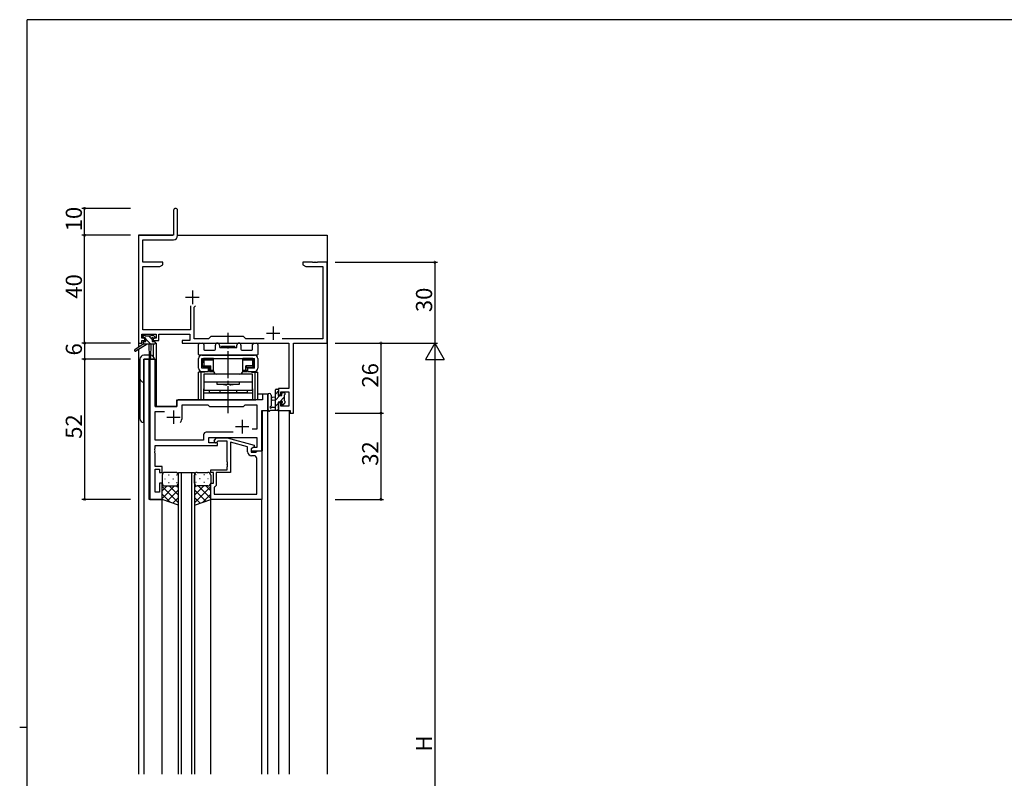
# Model space of a CAD drawing. Extents: x 0 to 793, y 0 to 564.
# Drawn here: x 0 to 366, y 280 to 561 of the extents above; entities that cross this region are included whole.
import ezdxf

# ---------------------------------------------------------------- set-up
doc = ezdxf.new("R2010")
doc.units = 0
doc.linetypes.add('YCENTER_1', pattern=[13, 10, -1, 1, -1])
for name, color, linetype in [('YKK_11', 7, 'CONTINUOUS'), ('YKK_12', 2, 'CONTINUOUS'), ('YKK_13', 4, 'CONTINUOUS'), ('YKK_D', 6, 'CONTINUOUS'), ('YKK_ZWAK', 7, 'CONTINUOUS')]:
    doc.layers.add(name, color=color, linetype=linetype)
doc.styles.get("Standard").update_dxf_attribs({"font": 'ROMANS.SHX', "bigfont": 'EXTFONT.SHX'})

# ---------------------------------------------------------------- blocks, each defined once
blk = doc.blocks.new('A201')
at = {"layer": 'YKK_ZWAK', "color": 254, "linetype": 'Continuous'}
for p, q in [((571, 410), (21, 410)), ((21, 35), (21, 410)), ((19, 222.5), (21, 222.5))]:
    blk.add_line(p, q, dxfattribs=at)

msp = doc.modelspace()

# ---------------------------------------------------------------- linework, layer by layer
at = {"layer": 'YKK_11', "color": 0, "linetype": 'ByBlock', "lineweight": -2}
for p, q in [((57.1, 490.65), (57.1, 481.4)), ((58.6, 481.27), (58.6, 490.65)), ((57.1, 481.4), (44.1, 481.4)), ((44.1, 481.4), (44.1, 441.4)), ((45.73, 471.4), (45.73, 479.77)), ((45.73, 479.77), (57.1, 479.77)), ((53.1, 471.4), (45.73, 471.4)), ((45.73, 446.33), (45.73, 469.77)), ((45.73, 469.77), (52.01, 469.77)), ((52.01, 469.77), (53.1, 470.4)), ((53.1, 470.4), (53.1, 471.4)), ((108.64, 471.4), (105.1, 471.4)), ((105.1, 471.4), (105.1, 470.4)), ((105.1, 470.4), (106.19, 469.77)), ((106.19, 469.77), (112.47, 469.77)), ((108.83, 471.28), (108.64, 471.4)), ((109.38, 471.28), (108.83, 471.28)), ((109.56, 471.4), (109.38, 471.28)), ((109.64, 471.4), (109.56, 471.4)), ((109.83, 471.28), (109.64, 471.4)), ((110.38, 471.28), (109.83, 471.28)), ((110.56, 471.4), (110.38, 471.28)), ((114.1, 471.4), (110.56, 471.4)), ((112.47, 469.77), (112.47, 443.03)), ((114.1, 441.4), (114.1, 471.4)), ((63.45, 455.2), (63.45, 446.33)), ((64.75, 454.7), (65.25, 455.2)), ((64.75, 443.03), (64.75, 454.7)), ((63.45, 446.33), (45.73, 446.33)), ((45.4, 443.2), (45.4, 444.7)), ((45.4, 444.7), (50.6, 444.7)), ((46.5, 443.2), (45.4, 443.2)), ((45.4, 441.4), (45.4, 442.4)), ((45.4, 442.4), (46.5, 442.4)), ((46.5, 442.4), (46.5, 443.2)), ((50.6, 443.2), (49.5, 443.2)), ((49.5, 443.2), (49.5, 442.4)), ((49.5, 442.4), (51.6, 442.4)), ((50.6, 444.7), (50.6, 443.2)), ((51.6, 442.4), (51.6, 444.7)), ((51.6, 444.7), (63.12, 444.7)), ((63.12, 442.4), (60.3, 442.4)), ((60.3, 442.4), (60.3, 441.4)), ((63.12, 444.7), (63.12, 442.4)), ((70.03, 443.03), (64.75, 443.03)), ((70.9, 443.9), (70.03, 443.03)), ((83.1, 443.9), (70.9, 443.9)), ((83.97, 443.03), (83.1, 443.9)), ((90.75, 443.03), (83.97, 443.03)), ((112.47, 443.03), (97.45, 443.03)), ((44.1, 441.4), (45.4, 441.4)), ((60.3, 441.4), (99.97, 441.4)), ((99.97, 441.4), (99.97, 424.5)), ((101.6, 415.4), (101.6, 441.4)), ((101.6, 441.4), (114.1, 441.4)), ((48.3, 435.4), (48.3, 383.4)), ((50.23, 435.4), (48.3, 435.4)), ((50.23, 417.9), (50.23, 435.4)), ((99.97, 424.5), (96.1, 424.5)), ((96.1, 424.5), (96.1, 422.2)), ((90.17, 420.4), (59.3, 420.4)), ((92.1, 422.4), (90.17, 422.4)), ((90.17, 422.4), (90.17, 420.4)), ((92.1, 416.4), (92.1, 422.4)), ((96.1, 422.2), (96.9, 422.2)), ((96.9, 422.2), (96.9, 423.3)), ((96.9, 423.3), (99.97, 423.3)), ((99.97, 423.3), (99.97, 418.03)), ((58.3, 417.9), (50.23, 417.9)), ((58.3, 419.4), (58.3, 417.9)), ((60.3, 413.9), (60.3, 418.47)), ((60.3, 418.47), (69.83, 418.47)), ((69.83, 418.47), (70.4, 417.9)), ((70.4, 417.9), (83.1, 417.9)), ((83.1, 417.9), (83.67, 418.47)), ((83.67, 418.47), (87.97, 418.47)), ((87.97, 418.47), (87.97, 409.4)), ((96.9, 419.2), (96.1, 419.2)), ((96.1, 419.2), (96.1, 416.4)), ((96.9, 418.03), (96.9, 419.2)), ((99.97, 418.03), (96.9, 418.03)), ((50.23, 405.33), (50.23, 415.97)), ((50.23, 415.97), (53.75, 415.97)), ((89.9, 401.4), (89.9, 416.4)), ((89.9, 416.4), (92.1, 416.4)), ((96.1, 416.4), (100.4, 416.4)), ((100.4, 416.4), (100.4, 415.4)), ((100.4, 415.4), (101.6, 415.4)), ((87.97, 409.4), (86.27, 409.4)), ((68.27, 407.33), (68.27, 405.33)), ((79.25, 408.33), (69.27, 408.33)), ((79.25, 408.33), (69.27, 408.33)), ((70.2, 404.4), (70.2, 406.4)), ((70.2, 406.4), (87.97, 406.4)), ((72.28, 405.42), (73.05, 406.2)), ((73.05, 406.2), (77, 406.2)), ((77, 406.2), (87.1, 403.49)), ((87.97, 406.4), (87.97, 402.7)), ((50.11, 402.17), (50.23, 402.36)), ((50.11, 401.63), (50.11, 402.17)), ((68.27, 405.33), (50.23, 405.33)), ((50.23, 402.36), (50.23, 403.4)), ((50.23, 403.4), (73.4, 403.4)), ((73.4, 404.4), (70.2, 404.4)), ((73.55, 405), (73.13, 404.58)), ((73.4, 403.4), (73.4, 404.4)), ((77, 405), (73.55, 405)), ((77, 397.36), (77, 405)), ((84.6, 402.92), (78.3, 404.61)), ((78.3, 404.61), (78.3, 393.4)), ((84.6, 401.1), (84.6, 402.92)), ((87.1, 402.89), (85.9, 402.2)), ((86.77, 402.7), (85.9, 402.2)), ((85.9, 402.2), (85.9, 400.9)), ((85.9, 402.2), (85.9, 401.4)), ((87.97, 402.7), (86.77, 402.7)), ((87.1, 403.49), (87.1, 402.89)), ((50.23, 401.44), (50.11, 401.63)), ((50.11, 401.17), (50.23, 401.36)), ((50.11, 400.63), (50.11, 401.17)), ((50.23, 400.44), (50.11, 400.63)), ((50.23, 401.36), (50.23, 401.44)), ((50.23, 395.6), (50.23, 400.44)), ((85.9, 401.4), (89.9, 401.4)), ((85.9, 400.9), (87.7, 400.9)), ((86.97, 399.6), (86.1, 399.6)), ((87.7, 400.9), (87.9, 401.1)), ((87.9, 401.1), (88.2, 401.4)), ((87.97, 385.33), (87.97, 398.6)), ((88.2, 401.4), (89.9, 401.4)), ((89.9, 401.4), (89.9, 383.4)), ((52.9, 395.6), (50.23, 395.6)), ((52.9, 393.4), (52.9, 395.6)), ((77.12, 397.17), (77, 397.36)), ((77, 396.44), (77.12, 396.63)), ((77, 396.36), (77, 396.44)), ((77.12, 396.17), (77, 396.36)), ((77, 395.44), (77.12, 395.63)), ((77, 394.4), (77, 395.44)), ((77.12, 396.63), (77.12, 397.17)), ((77.12, 395.63), (77.12, 396.17)), ((50.23, 386.1), (50.23, 394.6)), ((50.23, 394.6), (51.9, 394.6)), ((51.9, 394.6), (51.9, 393.4)), ((51.9, 393.4), (52.9, 393.4)), ((70.9, 393.4), (70.9, 394.4)), ((70.9, 394.4), (77, 394.4)), ((71.9, 393.4), (70.9, 393.4)), ((71.9, 389.4), (71.9, 393.4)), ((78.3, 393.4), (72.9, 393.4)), ((72.9, 393.4), (72.9, 388.6)), ((52.9, 389.4), (51.9, 389.4)), ((51.9, 389.4), (51.9, 386.1)), ((52.9, 383.4), (52.9, 389.4)), ((70.9, 383.4), (70.9, 389.4)), ((70.9, 389.4), (71.9, 389.4)), ((72.4, 388.1), (72.2, 387.9)), ((72.2, 387.9), (72.2, 385.33)), ((72.9, 388.6), (72.4, 388.1)), ((51.9, 386.1), (50.23, 386.1)), ((72.2, 385.33), (87.97, 385.33)), ((72.2, 385.33), (87.97, 385.33)), ((48.3, 383.4), (52.9, 383.4)), ((89.9, 383.4), (70.9, 383.4))]:
    msp.add_line(p, q, dxfattribs=at)
at = {"layer": 'YKK_11', "color": 2}
for p, q in [((64.1, 460.9), (64.1, 455.9)), ((61.6, 458.4), (66.6, 458.4)), ((94.1, 447.6), (94.1, 442.6)), ((91.6, 445.1), (96.6, 445.1)), ((54.6, 413.9), (59.6, 413.9)), ((57.1, 416.4), (57.1, 411.4)), ((80.1, 410.4), (85.1, 410.4)), ((82.6, 412.9), (82.6, 407.9))]:
    msp.add_line(p, q, dxfattribs=at)
at = {"layer": 'YKK_11', "color": 0, "linetype": 'ByBlock', "lineweight": -2}
for centre, radius, start, end in [((57.85, 490.65), 0.75, 360, 180), ((57.1, 481.27), 1.5, 270, 360), ((59.3, 419.4), 1, 90, 180), ((57.1, 413.9), 3.2, 321.6335, 360), ((69.27, 407.33), 1, 90, 180), ((72.7, 405), 0.6, 135, 315), ((86.1, 401.1), 1.5, 180, 270), ((86.97, 398.6), 1, 0, 90)]:
    msp.add_arc(centre, radius, start, end, dxfattribs=at)
at = {"layer": 'YKK_12'}
for p, q in [((44.1, 481.4), (44.1, 439.86)), ((44.1, 481.4), (56.8, 481.4)), ((58.6, 481.4), (114.1, 481.4)), ((114.1, 481.4), (114.1, 281.4)), ((44.1, 439.07), (44.1, 281.4)), ((49.6, 441), (49.6, 436.42)), ((50.6, 441.4), (50.3, 441.4)), ((50.6, 441.4), (50.6, 417.9)), ((46.1, 435.4), (46.1, 281.4)), ((50.3, 435.4), (46.1, 435.4)), ((48.03, 383.4), (48.03, 435.4)), ((50.3, 435.4), (50.3, 417.9)), ((58.3, 417.9), (58.3, 420.4)), ((58.3, 420.4), (87.6, 420.4)), ((92.1, 422.4), (88.4, 422.4)), ((92.1, 281.4), (92.1, 422.4)), ((50.3, 417.9), (58.3, 417.9)), ((90.17, 401.4), (90.17, 416.4)), ((96.1, 416.4), (96.1, 281.4)), ((96.1, 416.4), (100, 416.4)), ((100, 416.4), (100, 281.4)), ((89.6, 401.4), (90.17, 401.4)), ((58.9, 281.4), (58.9, 393.4)), ((58.9, 393.4), (64.9, 393.4)), ((59.9, 393.4), (59.9, 281.4)), ((63.9, 281.4), (63.9, 393.4)), ((64.9, 393.4), (64.9, 281.4)), ((70.9, 281.4), (70.9, 383.9)), ((52.9, 383.4), (48.03, 383.4)), ((52.9, 281.4), (52.9, 383.4)), ((89.9, 281.4), (89.9, 383.4))]:
    msp.add_line(p, q, dxfattribs=at)
at = {"layer": 'YKK_13'}
for p, q in [((46.42, 443.2), (45.6, 444.02)), ((45.6, 443.5), (45.6, 444)), ((45.9, 444.3), (46.4, 444.3)), ((46.8, 443.2), (45.9, 443.2)), ((46.6, 444.1), (48.7, 444.1)), ((46.8, 442), (46.8, 443.2)), ((48.62, 441), (46.8, 442.82)), ((49.2, 442.67), (47.77, 444.1)), ((48.9, 444.3), (49.5, 444.3)), ((49.2, 442.74), (49.2, 442)), ((50, 443.2), (49.66, 443.2)), ((49.72, 444.21), (50.22, 443.71)), ((45.8, 441), (42.74, 438.95)), ((47.3, 441), (43.06, 438.44)), ((45.8, 441.7), (45.8, 441)), ((46.38, 441), (45.8, 441.58)), ((50, 441), (45.8, 441)), ((46.1, 442), (46.8, 442)), ((47.9, 441), (48.01, 435.99)), ((48.71, 441), (48.61, 435.99)), ((49.2, 442), (50, 442)), ((50.3, 441.57), (49.87, 442)), ((50.3, 441.7), (50.3, 441.3)), ((66.4, 437.2), (66.4, 440.9)), ((66.9, 441.4), (67.83, 441.4)), ((68.33, 440.9), (68.33, 439.13)), ((68.63, 438.83), (72.35, 438.83)), ((72.65, 439.13), (72.65, 440.65)), ((74.15, 440.65), (74.15, 440)), ((74.45, 439.7), (80.35, 439.7)), ((74.9, 439.7), (74.9, 440.2)), ((74.9, 440.2), (79.9, 440.2)), ((74.9, 439.7), (79.9, 439.7)), ((79.9, 439.7), (79.9, 440.2)), ((80.65, 440), (80.65, 440.65)), ((82.15, 440.65), (82.15, 439.13)), ((82.45, 438.83), (86.17, 438.83)), ((86.47, 439.13), (86.47, 440.9)), ((86.97, 441.4), (87.9, 441.4)), ((88.4, 440.9), (88.4, 437.2)), ((44.6, 435.4), (44.6, 413.4)), ((47.99, 436.9), (46.1, 436.9)), ((46.1, 435.4), (50, 435.4)), ((46.1, 411.9), (46.1, 435.4)), ((66.4, 432.1), (66.4, 435.7)), ((88.1, 436.9), (66.7, 436.9)), ((67.6, 436.9), (87.2, 436.9)), ((67.6, 435.7), (87.2, 435.7)), ((67.6, 432.1), (67.6, 435.7)), ((67.75, 435.7), (67.75, 433.7)), ((67.75, 435.7), (69.7, 435.7)), ((67.85, 435), (67.85, 434.1)), ((68.35, 435.2), (68.06, 435.49)), ((68.35, 435.2), (68.35, 432.9)), ((68.35, 435.2), (71.95, 435.2)), ((71.95, 435.7), (68.55, 435.7)), ((69.7, 435.7), (85.1, 435.7)), ((71.95, 431.1), (71.95, 435.7)), ((82.85, 431.1), (82.85, 435.7)), ((86.25, 435.7), (82.85, 435.7)), ((82.85, 435.2), (86.45, 435.2)), ((85.1, 435.7), (87.05, 435.7)), ((86.45, 435.2), (86.75, 435.49)), ((86.45, 435.2), (86.45, 432.9)), ((86.95, 435), (86.95, 434.1)), ((87.05, 433.7), (87.05, 435.7)), ((87.2, 432.1), (87.2, 435.7)), ((88.4, 435.7), (88.4, 432.1)), ((70.15, 432.1), (67.6, 432.1)), ((67.8, 433.1), (67.8, 434.1)), ((67.8, 434.1), (67.85, 434.1)), ((67.8, 433.1), (67.85, 433.1)), ((68.35, 432.9), (68.06, 432.61)), ((68.35, 432.9), (70.9, 432.9)), ((70.4, 432.4), (68.55, 432.4)), ((70.15, 430.9), (70.15, 432.1)), ((70.4, 432.4), (70.9, 432.9)), ((70.4, 432.4), (70.4, 430.9)), ((70.4, 430.9), (70.9, 431.4)), ((70.9, 431.4), (70.9, 432.9)), ((70.9, 431.4), (71.95, 431.4)), ((82.85, 431.4), (83.9, 431.4)), ((84.4, 432.4), (83.9, 432.9)), ((83.9, 431.4), (83.9, 432.9)), ((86.45, 432.9), (83.9, 432.9)), ((83.9, 431.4), (84.4, 430.9)), ((86.25, 432.4), (84.4, 432.4)), ((84.4, 432.4), (84.4, 430.9)), ((84.65, 430.9), (84.65, 432.1)), ((87.2, 432.1), (84.65, 432.1)), ((86.45, 432.9), (86.75, 432.61)), ((87, 434.1), (86.95, 434.1)), ((87, 433.1), (86.95, 433.1)), ((87, 433.1), (87, 434.1)), ((68.73, 430.6), (66.4, 430.6)), ((66.4, 420.4), (66.4, 430.6)), ((67.35, 420.4), (67.35, 430.6)), ((67.6, 430.9), (70.15, 430.9)), ((67.83, 430.6), (67.83, 430.9)), ((86.4, 429.9), (68.4, 429.9)), ((68.4, 429.9), (68.4, 423.9)), ((68.78, 430.9), (68.78, 430.6)), ((70.4, 430.9), (71.95, 430.9)), ((81.65, 429.9), (73.15, 429.9)), ((82.85, 430.9), (84.4, 430.9)), ((84.65, 430.9), (87.2, 430.9)), ((86.02, 430.6), (86.02, 430.9)), ((86.07, 430.6), (88.4, 430.6)), ((86.4, 423.9), (86.4, 429.9)), ((86.97, 430.6), (86.97, 430.9)), ((87.45, 420.4), (87.45, 430.6)), ((88.4, 420.4), (88.4, 430.6)), ((68.4, 427), (86.4, 427)), ((68.4, 420.4), (68.4, 424.4)), ((73.15, 427), (73.15, 426.2)), ((73.15, 426.2), (81.65, 426.2)), ((76.85, 425.9), (77.15, 426.2)), ((77.15, 426.2), (77.65, 426.2)), ((77.95, 425.9), (77.65, 426.2)), ((81.65, 426.2), (81.65, 427)), ((86.4, 424.4), (86.4, 420.4)), ((94.9, 416.4), (94.9, 424)), ((95.2, 424.3), (95.8, 424.3)), ((96.1, 424), (96.1, 423.4)), ((88.4, 420.4), (66.4, 420.4)), ((68.4, 423.9), (86.4, 423.9)), ((68.4, 422.9), (86.4, 422.9)), ((70.4, 422.9), (70.4, 423.9)), ((84.4, 422.9), (70.4, 422.9)), ((74.3, 423.9), (74.3, 422.9)), ((80.5, 423.9), (80.5, 422.9)), ((84.4, 423.9), (84.4, 422.9)), ((92.1, 422.13), (92.1, 416.97)), ((93.3, 422.13), (93.31, 418.17)), ((94.9, 421.3), (93.76, 421.2)), ((96.1, 423.69), (94.9, 422.49)), ((96.56, 421.9), (94.9, 420.25)), ((95.9, 423.2), (95.9, 421.9)), ((95.9, 421.9), (97.3, 421.9)), ((98.2, 421.3), (96.4, 419.5)), ((97.76, 423.1), (97.3, 422.65)), ((97.3, 421.9), (97.3, 422.8)), ((97.6, 423.1), (98.1, 423.1)), ((98.2, 422.1), (98.2, 420)), ((98.4, 422.8), (98.4, 422.3)), ((93.72, 417.6), (94.9, 417.6)), ((94.9, 420.1), (93.76, 420.2)), ((95.9, 419), (94.9, 418)), ((96.1, 416.96), (95.55, 416.4)), ((96.84, 419.5), (95.9, 419.5)), ((95.9, 419.5), (95.9, 417.5)), ((96.1, 417.3), (96.1, 416.7)), ((97.3, 418.7), (97.3, 419.04)), ((98.4, 419.26), (97.55, 418.4)), ((98.32, 418.99), (97.82, 418.49)), ((98.4, 419.8), (98.4, 419.2)), ((95.8, 416.4), (93.12, 416.4)), ((52.9, 392.4), (52.9, 389.4)), ((57.9, 393.4), (53.9, 393.4)), ((55.24, 392.45), (55.44, 392.45)), ((58.27, 392.45), (58.47, 392.45)), ((58.9, 389.4), (58.9, 392.4)), ((64.9, 389.4), (64.9, 392.4)), ((65.54, 392.45), (65.34, 392.45)), ((65.9, 393.4), (69.9, 393.4)), ((68.57, 392.45), (68.37, 392.45)), ((70.9, 392.4), (70.9, 389.4)), ((52.9, 383.4), (52.9, 389.4)), ((57.52, 388.4), (52.9, 383.78)), ((54.69, 388.4), (52.9, 386.61)), ((52.9, 388.13), (58.9, 382.13)), ((53.82, 391.04), (54.02, 391.04)), ((53.9, 388.4), (57.5, 388.4)), ((54.3, 388.4), (57.9, 388.4)), ((55.24, 389.62), (55.44, 389.62)), ((55.46, 388.4), (58.9, 384.96)), ((56.85, 391.04), (57.05, 391.04)), ((58.23, 388.46), (58.9, 387.79)), ((58.27, 389.62), (58.47, 389.62)), ((58.9, 381.26), (58.9, 389.4)), ((64.9, 389.4), (64.9, 381.26)), ((65.57, 388.46), (64.9, 387.79)), ((68.34, 388.4), (64.9, 384.96)), ((70.9, 388.13), (64.9, 382.13)), ((65.54, 389.62), (65.34, 389.62)), ((69.5, 388.4), (65.9, 388.4)), ((66.28, 388.4), (70.9, 383.78)), ((69.9, 388.4), (66.3, 388.4)), ((66.95, 391.04), (66.75, 391.04)), ((68.57, 389.62), (68.37, 389.62)), ((69.11, 388.4), (70.9, 386.61)), ((69.98, 391.04), (69.78, 391.04)), ((70.9, 383.4), (70.9, 389.4)), ((52.9, 385.3), (55.86, 382.34)), ((58.9, 386.95), (54.71, 382.76)), ((58.9, 384.12), (56.79, 382.01)), ((64.9, 386.95), (69.1, 382.76)), ((64.9, 384.12), (67.01, 382.01)), ((70.9, 385.3), (67.94, 382.34)), ((58.9, 381.26), (52.9, 383.4)), ((64.9, 381.26), (70.9, 383.4))]:
    msp.add_line(p, q, dxfattribs=at)
at = {"layer": 'YKK_13', "linetype": 'YCENTER_1'}
msp.add_line((77.4, 415.4), (77.4, 445.2), dxfattribs=at)
at = {"layer": 'YKK_13'}
for centre, radius, start, end in [((45.9, 444), 0.3, 90, 180), ((45.9, 443.5), 0.3, 180, 270), ((46.4, 444.1), 0.2, 0, 90), ((48.9, 444.1), 0.2, 90, 180), ((49.2, 443.2), 0.25, 33.0557, 236.9443), ((48.9, 442.74), 0.3, 0, 56.9443), ((49.66, 443.5), 0.3, 213.0557, 270), ((49.5, 444), 0.3, 45, 90), ((50, 443.5), 0.3, 270, 45), ((42.9, 438.7), 0.3, 123.769, 301.0615), ((46.1, 441.7), 0.3, 90, 180), ((50, 441.7), 0.3, 0, 90), ((50, 441.3), 0.3, 270, 0), ((66.9, 440.9), 0.5, 90, 180), ((67.83, 440.9), 0.5, 360, 90), ((68.63, 439.13), 0.3, 180, 270), ((72.35, 439.13), 0.3, 270, 360), ((73.4, 440.65), 0.75, 0, 180), ((74.45, 440), 0.3, 180, 270), ((80.35, 440), 0.3, 270, 0), ((81.4, 440.65), 0.75, 0, 180), ((82.45, 439.13), 0.3, 180, 270), ((86.17, 439.13), 0.3, 270, 360), ((86.97, 440.9), 0.5, 90, 180), ((87.9, 440.9), 0.5, 360, 90), ((46.1, 435.4), 1.5, 90, 180), ((48.31, 436), 0.3, 181.1696, 358.8554), ((48.5, 435.4), 1.5, 0, 85.4048), ((66.7, 437.2), 0.3, 180, 270), ((67.6, 435.7), 1.2, 90, 180), ((68.55, 435), 0.7, 90, 180), ((86.25, 435), 0.7, 0, 90), ((87.2, 435.7), 1.2, 0, 90), ((88.1, 437.2), 0.3, 270, 0), ((67.6, 432.1), 1.2, 180, 270), ((68.55, 433.1), 0.7, 180, 270), ((86.25, 433.1), 0.7, 270, 0), ((87.2, 432.1), 1.2, 270, 0), ((46.1, 428.4), 1.5, 180, 270), ((73.15, 431.1), 1.2, 180, 270), ((81.65, 431.1), 1.2, 270, 0), ((77.4, 433.7), 7.82, 253.5553, 265.9639), ((77.4, 433.7), 7.82, 274.0361, 286.4447), ((95.2, 424), 0.3, 90, 180), ((95.8, 424), 0.3, 0, 90), ((92.7, 422.13), 0.6, 0.0402, 180.0402), ((93.8, 420.7), 0.5, 95.0921, 264.9079), ((95.9, 423.4), 0.2, 270, 0), ((97.6, 422.8), 0.3, 90, 180), ((98.1, 422.8), 0.3, 0, 90), ((98.2, 422.3), 0.2, 270, 0), ((92.4, 416.97), 0.3, 180, 229.4712), ((92.01, 416.51), 0.3, 349.4712, 49.4712), ((93.2, 417.6), 0.3, 109.1898, 330), ((93.01, 418.17), 0.3, 289.1898, 0.0402), ((93.72, 417.3), 0.3, 90, 150), ((95.8, 416.7), 0.3, 270, 0), ((95.9, 417.3), 0.2, 360, 90), ((96.84, 419.8), 0.3, 270, 326.9443), ((97.3, 419.5), 0.25, 303.0557, 146.9443), ((97.6, 419.04), 0.3, 123.0557, 180), ((97.6, 418.7), 0.3, 180, 315), ((98.2, 419.8), 0.2, 0, 90), ((98.1, 419.2), 0.3, 315, 0), ((46.1, 413.4), 1.5, 180, 270), ((92.6, 416.4), 0.3, 169.4712, 330), ((93.12, 416.1), 0.3, 90, 150), ((53.9, 392.4), 1, 90, 180), ((57.9, 392.4), 1, 0, 90), ((65.9, 392.4), 1, 90, 180), ((69.9, 392.4), 1, 0, 90), ((53.9, 389.4), 1, 180, 270), ((53.9, 389.4), 1, 180, 270), ((57.9, 389.4), 1, 270, 0), ((57.9, 389.4), 1, 270, 0), ((65.9, 389.4), 1, 180, 270), ((65.9, 389.4), 1, 180, 270), ((69.9, 389.4), 1, 270, 0), ((69.9, 389.4), 1, 270, 0)]:
    msp.add_arc(centre, radius, start, end, dxfattribs=at)
at = {"layer": 'YKK_D'}
for p, q in [((41.1, 491.4), (23.1, 491.4)), ((24.1, 481.4), (24.1, 491.4)), ((41.1, 481.4), (23.1, 481.4)), ((41.1, 481.4), (23.1, 481.4)), ((24.1, 441.4), (24.1, 481.4)), ((117.1, 471.4), (155.1, 471.4)), ((154.1, 471.4), (154.1, 441.4)), ((41.1, 441.4), (23.1, 441.4)), ((41.1, 441.4), (23.1, 441.4)), ((24.1, 441.4), (24.1, 435.4)), ((117.1, 441.4), (155.1, 441.4)), ((117.1, 441.4), (135.1, 441.4)), ((117.1, 441.4), (155.1, 441.4)), ((134.1, 441.4), (134.1, 415.4)), ((41.1, 435.4), (23.1, 435.4)), ((41.1, 435.4), (23.1, 435.4)), ((24.1, 435.4), (24.1, 383.4)), ((154.1, 434.4), (154.1, 148.4)), ((117.1, 415.4), (135.1, 415.4)), ((117.1, 415.4), (135.1, 415.4)), ((134.1, 415.4), (134.1, 383.4)), ((41.1, 383.4), (23.1, 383.4)), ((117.1, 383.4), (135.1, 383.4))]:
    msp.add_line(p, q, dxfattribs=at)
at = {"layer": 'YKK_D', "lineweight": -2}
for p, q in [((154.1, 441.4), (150.6, 435.34)), ((154.1, 441.4), (157.6, 435.34)), ((154.1, 441.4), (154.1, 429.28)), ((150.6, 435.34), (157.6, 435.34))]:
    msp.add_line(p, q, dxfattribs=at)
at = {"layer": 'YKK_D', "linetype": 'ByBlock', "const_width": 0.85}
for points in [[(24.1, 491.29, 1), (24.1, 491.51, 1)], [(24.1, 481.29, 1), (24.1, 481.51, 1)], [(24.1, 481.51, 1), (24.1, 481.29, 1)], [(154.1, 471.29, 1), (154.1, 471.51, 1)], [(24.1, 441.29, 1), (24.1, 441.51, 1)], [(24.1, 441.51, 1), (24.1, 441.29, 1)], [(134.1, 441.29, 1), (134.1, 441.51, 1)], [(24.1, 435.51, 1), (24.1, 435.29, 1)], [(24.1, 435.29, 1), (24.1, 435.51, 1)], [(134.1, 415.51, 1), (134.1, 415.29, 1)], [(134.1, 415.29, 1), (134.1, 415.51, 1)], [(24.1, 383.51, 1), (24.1, 383.29, 1)], [(134.1, 383.51, 1), (134.1, 383.29, 1)]]:
    msp.add_lwpolyline(points, format="xyb", close=True, dxfattribs=at)

# ---------------------------------------------------------------- block references
at = {"layer": 'YKK_ZWAK', "xscale": 1.4, "yscale": 1.4, "zscale": 1.4}
msp.add_blockref('A201', (-26.6, -12.6), dxfattribs=at)

# ---------------------------------------------------------------- texts
at = {"layer": 'YKK_D'}
for s, p in [('10', (23.1, 482.88)), ('40', (23.1, 457.88)), ('30', (153.1, 452.88)), ('6', (23.1, 436.8)), ('26', (133.1, 424.88)), ('52', (23.1, 405.88)), ('32', (133.1, 395.88)), ('H', (153.1, 289.8))]:
    msp.add_text(s, height=6, rotation=90, dxfattribs=at).set_placement(p)

doc.saveas('drawing.dxf')
